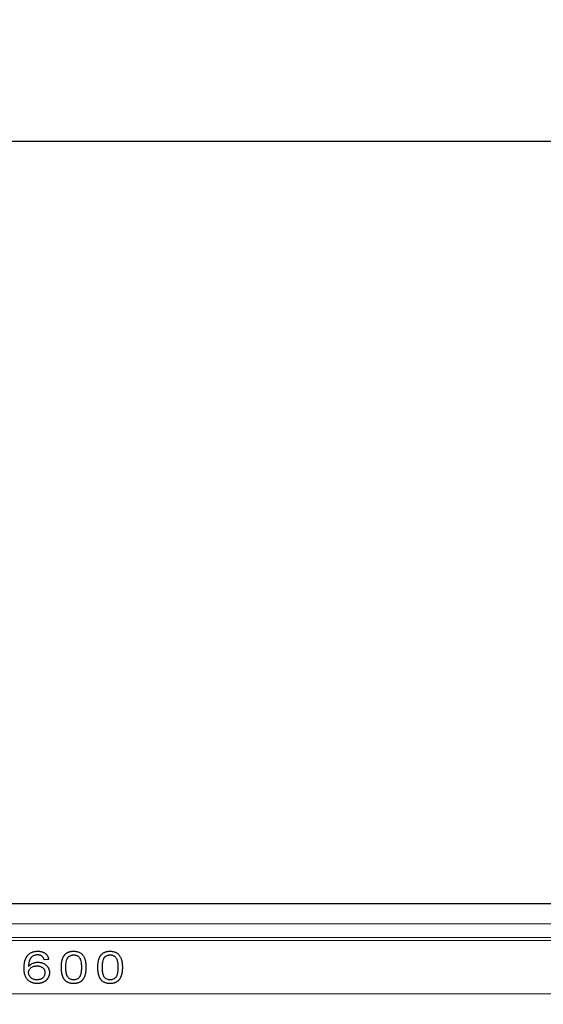
# Model space of a CAD drawing. Units: millimetres. Extents: x 75 to 4186, y 25 to 2945.
# Drawn here: x 1197 to 1295, y 2637 to 2822 of the extents above; entities that cross this region are included whole.
import ezdxf

# ---------------------------------------------------------------- set-up
doc = ezdxf.new("R2010")
doc.units = ezdxf.units.MM
doc.header["$LTSCALE"] = 5
doc.layers.get('0').update_dxf_attribs({"color": 1})
doc.layers.add('Article Number', color=7, linetype='Continuous')
doc.layers.add('DIMENSION', color=3, linetype='Continuous')
doc.styles.add('SLDTEXTSTYLE0', font='TXT', dxfattribs={"width": 0.605})
doc.dimstyles.new('SLDDIMSTYLE0', dxfattribs={"dimtxt": 17.5, "dimasz": 17.5, "dimexe": 0, "dimexo": 0.0625, "dimgap": 4.375, "dimtad": 1, "dimdec": 1, "dimrnd": 1e-09, "dimzin": 12, "dimdsep": 46, "dimtxsty": 'SLDTEXTSTYLE0', "dimsah": 1, "dimcen": 0.09, "dimadec": 0, "dimazin": 3, "dimtfac": 1, "dimtdec": 1, "dimtofl": 0, "dimtmove": 0, "dimatfit": 3, "dimfxl": 0, "dimfrac": 2, "dimtolj": 1, "dimtzin": 12, "dimarcsym": 0})

# ---------------------------------------------------------------- blocks, each defined once
blk = doc.blocks.new('_D')
at = {"layer": 'DIMENSION'}
for p, q in [((614.66, 2145.22), (614.66, 2804.31)), ((1724.66, 2145.44), (1724.66, 2804.31)), ((614.66, 2799.31), (1724.66, 2799.31))]:
    blk.add_line(p, q, dxfattribs=at)
for points in [[(614.66, 2799.31), (632.16, 2796.62), (632.16, 2802)], [(1724.66, 2799.31), (1707.16, 2802), (1707.16, 2796.62)]]:
    blk.add_solid(points, dxfattribs=at)
at = {"layer": 'DIMENSION', "insert": (1142.92, 2821.87), "char_height": 17.5, "attachment_point": 1, "style": 'SLDTEXTSTYLE0'}
blk.add_mtext('1110', dxfattribs=at)
blk = doc.blocks.new('1037737-M_001_Frontview')
at = {"color": 7, "linetype": 'Continuous', "lineweight": 30}
for p, q in [((647.66, 2655.94), (1691.66, 2655.94)), ((1202.12, 2645.4), (1201.27, 2645.32))]:
    blk.add_line(p, q, dxfattribs=at)
at = {"color": 7, "linetype": 'Continuous', "lineweight": 0}
for p, q in [((1691.66, 2652.1), (647.66, 2652.1)), ((647.66, 2649.51), (1691.66, 2649.51)), ((1691.66, 2648.94), (647.66, 2648.94)), ((1691.66, 2638.94), (647.66, 2638.94))]:
    blk.add_line(p, q, dxfattribs=at)
at = {"color": 7, "linetype": 'Continuous', "lineweight": 30}
for points, knots in [([(1198.27, 2646.26), (1198.33, 2646.31), (1198.44, 2646.42), (1198.64, 2646.56), (1198.84, 2646.68), (1199.06, 2646.77), (1199.3, 2646.85), (1199.54, 2646.9), (1199.81, 2646.93), (1199.99, 2646.94), (1200.08, 2646.94)], [0, 0, 0, 0, 0.119552, 0.237357, 0.356139, 0.476241, 0.599527, 0.727167, 0.860666, 1, 1, 1, 1]), ([(1200.08, 2646.94), (1200.15, 2646.94), (1200.29, 2646.94), (1200.48, 2646.92), (1200.67, 2646.88), (1200.85, 2646.84), (1201.02, 2646.78), (1201.18, 2646.71), (1201.33, 2646.63), (1201.47, 2646.53), (1201.6, 2646.43), (1201.72, 2646.31), (1201.82, 2646.18), (1201.91, 2646.05), (1201.98, 2645.9), (1202.04, 2645.74), (1202.09, 2645.58), (1202.11, 2645.46), (1202.12, 2645.4)], [0, 0, 0, 0, 0.073565, 0.144437, 0.212123, 0.277343, 0.341022, 0.402662, 0.463704, 0.523947, 0.583448, 0.641793, 0.699615, 0.757362, 0.815869, 0.875017, 0.936444, 1, 1, 1, 1]), ([(1204.52, 2643.9), (1204.52, 2643.98), (1204.52, 2644.15), (1204.53, 2644.4), (1204.55, 2644.63), (1204.58, 2644.85), (1204.62, 2645.06), (1204.66, 2645.26), (1204.72, 2645.44), (1204.78, 2645.61), (1204.84, 2645.78), (1204.92, 2645.93), (1205.01, 2646.07), (1205.1, 2646.2), (1205.2, 2646.32), (1205.3, 2646.43), (1205.42, 2646.52), (1205.54, 2646.61), (1205.68, 2646.69), (1205.82, 2646.76), (1205.96, 2646.81), (1206.12, 2646.86), (1206.29, 2646.89), (1206.46, 2646.92), (1206.64, 2646.94), (1206.76, 2646.94), (1206.83, 2646.94)], [0, 0, 0, 0, 0.05894, 0.115463, 0.169095, 0.219924, 0.268549, 0.314581, 0.358424, 0.400143, 0.440246, 0.47892, 0.516232, 0.5526, 0.587968, 0.623215, 0.657807, 0.69235, 0.72716, 0.762882, 0.799243, 0.836543, 0.875166, 0.915011, 0.956749, 1, 1, 1, 1]), ([(1206.83, 2646.94), (1206.92, 2646.94), (1207.1, 2646.93), (1207.36, 2646.9), (1207.61, 2646.83), (1207.84, 2646.75), (1208.06, 2646.64), (1208.25, 2646.52), (1208.42, 2646.37), (1208.56, 2646.19), (1208.68, 2646), (1208.8, 2645.79), (1208.89, 2645.55), (1208.97, 2645.35), (1209.01, 2645.17), (1209.05, 2645.02), (1209.07, 2644.86), (1209.1, 2644.69), (1209.11, 2644.51), (1209.13, 2644.32), (1209.13, 2644.11), (1209.13, 2643.97), (1209.14, 2643.9)], [0, 0, 0, 0, 0.063739, 0.124401, 0.182636, 0.239231, 0.293846, 0.346295, 0.397624, 0.44852, 0.500745, 0.55562, 0.613173, 0.674022, 0.706323, 0.741038, 0.777974, 0.817468, 0.859273, 0.903484, 0.950377, 1, 1, 1, 1]), ([(1211.38, 2643.9), (1211.38, 2643.98), (1211.38, 2644.15), (1211.4, 2644.4), (1211.42, 2644.63), (1211.44, 2644.85), (1211.48, 2645.06), (1211.52, 2645.26), (1211.58, 2645.44), (1211.64, 2645.61), (1211.71, 2645.78), (1211.78, 2645.93), (1211.87, 2646.07), (1211.96, 2646.2), (1212.06, 2646.32), (1212.17, 2646.43), (1212.28, 2646.52), (1212.41, 2646.61), (1212.54, 2646.69), (1212.68, 2646.76), (1212.83, 2646.81), (1212.98, 2646.86), (1213.15, 2646.89), (1213.32, 2646.92), (1213.5, 2646.94), (1213.63, 2646.94), (1213.69, 2646.94)], [0, 0, 0, 0, 0.05894, 0.115463, 0.169095, 0.219924, 0.268549, 0.314581, 0.358424, 0.400143, 0.440246, 0.47892, 0.516232, 0.5526, 0.587968, 0.623215, 0.657807, 0.69235, 0.72716, 0.762882, 0.799243, 0.836543, 0.875166, 0.915011, 0.956749, 1, 1, 1, 1]), ([(1213.69, 2646.94), (1213.78, 2646.94), (1213.96, 2646.93), (1214.23, 2646.9), (1214.47, 2646.83), (1214.71, 2646.75), (1214.92, 2646.64), (1215.11, 2646.52), (1215.28, 2646.37), (1215.42, 2646.19), (1215.55, 2646), (1215.66, 2645.79), (1215.76, 2645.55), (1215.83, 2645.35), (1215.88, 2645.17), (1215.91, 2645.02), (1215.94, 2644.86), (1215.96, 2644.69), (1215.97, 2644.51), (1215.99, 2644.32), (1216, 2644.11), (1216, 2643.97), (1216, 2643.9)], [0, 0, 0, 0, 0.063739, 0.124401, 0.182636, 0.239231, 0.293846, 0.346295, 0.397624, 0.44852, 0.500745, 0.55562, 0.613173, 0.674022, 0.706323, 0.741038, 0.777974, 0.817468, 0.859273, 0.903484, 0.950377, 1, 1, 1, 1]), ([(1197.5, 2643.75), (1197.51, 2643.82), (1197.51, 2643.96), (1197.51, 2644.16), (1197.53, 2644.36), (1197.55, 2644.55), (1197.58, 2644.73), (1197.61, 2644.91), (1197.65, 2645.08), (1197.69, 2645.24), (1197.75, 2645.39), (1197.8, 2645.54), (1197.87, 2645.68), (1197.93, 2645.81), (1198.01, 2645.93), (1198.09, 2646.05), (1198.18, 2646.16), (1198.24, 2646.22), (1198.27, 2646.26)], [0, 0, 0, 0, 0.078641, 0.155101, 0.2286, 0.299596, 0.368276, 0.434609, 0.498435, 0.560541, 0.620444, 0.678854, 0.735425, 0.790378, 0.84432, 0.896988, 0.948761, 1, 1, 1, 1]), ([(1199.24, 2646.07), (1199.17, 2646.03), (1199.05, 2645.95), (1198.88, 2645.79), (1198.73, 2645.6), (1198.62, 2645.43), (1198.54, 2645.28), (1198.49, 2645.15), (1198.45, 2645), (1198.42, 2644.84), (1198.39, 2644.67), (1198.37, 2644.48), (1198.35, 2644.28), (1198.35, 2644.14), (1198.35, 2644.07)], [0, 0, 0, 0, 0.0982, 0.197124, 0.299776, 0.406853, 0.463528, 0.524699, 0.59066, 0.661547, 0.737394, 0.819108, 0.90675, 1, 1, 1, 1]), ([(1200.03, 2646.25), (1199.96, 2646.25), (1199.82, 2646.24), (1199.62, 2646.21), (1199.42, 2646.15), (1199.3, 2646.1), (1199.24, 2646.07)], [0, 0, 0, 0, 0.258012, 0.507368, 0.753924, 1, 1, 1, 1]), ([(1200.93, 2645.94), (1200.9, 2645.96), (1200.84, 2646.01), (1200.74, 2646.08), (1200.64, 2646.13), (1200.53, 2646.17), (1200.41, 2646.21), (1200.29, 2646.23), (1200.16, 2646.24), (1200.08, 2646.25), (1200.03, 2646.25)], [0, 0, 0, 0, 0.121577, 0.242581, 0.363029, 0.483932, 0.607477, 0.73468, 0.865246, 1, 1, 1, 1]), ([(1201.27, 2645.32), (1201.25, 2645.39), (1201.21, 2645.52), (1201.13, 2645.69), (1201.04, 2645.83), (1200.97, 2645.9), (1200.93, 2645.94)], [0, 0, 0, 0, 0.292008, 0.553293, 0.787402, 1, 1, 1, 1]), ([(1205.37, 2643.9), (1205.37, 2644.07), (1205.37, 2644.41), (1205.43, 2644.91), (1205.53, 2645.32), (1205.64, 2645.59), (1205.73, 2645.74), (1205.78, 2645.8), (1205.81, 2645.84)], [0, 0, 0, 0, 0.250061, 0.50007, 0.749908, 0.874971, 0.937431, 1, 1, 1, 1]), ([(1205.81, 2645.84), (1205.84, 2645.87), (1205.91, 2645.94), (1206.06, 2646.05), (1206.27, 2646.16), (1206.49, 2646.22), (1206.68, 2646.24), (1206.77, 2646.25), (1206.82, 2646.25)], [0, 0, 0, 0, 0.12508, 0.250157, 0.499956, 0.749836, 0.87491, 1, 1, 1, 1]), ([(1206.82, 2646.25), (1206.88, 2646.25), (1207.02, 2646.24), (1207.21, 2646.2), (1207.4, 2646.14), (1207.57, 2646.05), (1207.73, 2645.93), (1207.87, 2645.8), (1207.99, 2645.64), (1208.1, 2645.41), (1208.19, 2645.09), (1208.25, 2644.7), (1208.29, 2644.3), (1208.29, 2644.03), (1208.29, 2643.9)], [0, 0, 0, 0, 0.0625, 0.125024, 0.187497, 0.249986, 0.312483, 0.374985, 0.434821, 0.499967, 0.613188, 0.74993, 0.874965, 1, 1, 1, 1]), ([(1212.23, 2643.9), (1212.23, 2644.07), (1212.24, 2644.41), (1212.29, 2644.91), (1212.39, 2645.32), (1212.51, 2645.59), (1212.6, 2645.74), (1212.65, 2645.8), (1212.67, 2645.84)], [0, 0, 0, 0, 0.250061, 0.50007, 0.749908, 0.874971, 0.937431, 1, 1, 1, 1]), ([(1212.67, 2645.84), (1212.71, 2645.87), (1212.77, 2645.94), (1212.92, 2646.05), (1213.13, 2646.16), (1213.35, 2646.22), (1213.54, 2646.24), (1213.63, 2646.25), (1213.68, 2646.25)], [0, 0, 0, 0, 0.12508, 0.250157, 0.499956, 0.749836, 0.87491, 1, 1, 1, 1]), ([(1213.68, 2646.25), (1213.75, 2646.25), (1213.88, 2646.24), (1214.07, 2646.2), (1214.26, 2646.14), (1214.43, 2646.05), (1214.59, 2645.93), (1214.73, 2645.8), (1214.85, 2645.64), (1214.96, 2645.41), (1215.05, 2645.09), (1215.12, 2644.7), (1215.15, 2644.3), (1215.15, 2644.03), (1215.15, 2643.9)], [0, 0, 0, 0, 0.0625, 0.125024, 0.187497, 0.249986, 0.312483, 0.374985, 0.434821, 0.499967, 0.613188, 0.74993, 0.874965, 1, 1, 1, 1]), ([(1200.01, 2640.86), (1199.92, 2640.86), (1199.74, 2640.87), (1199.49, 2640.9), (1199.24, 2640.95), (1199.01, 2641.03), (1198.78, 2641.12), (1198.58, 2641.24), (1198.38, 2641.38), (1198.2, 2641.53), (1198.03, 2641.72), (1197.89, 2641.93), (1197.77, 2642.16), (1197.67, 2642.43), (1197.6, 2642.72), (1197.54, 2643.04), (1197.51, 2643.39), (1197.51, 2643.62), (1197.5, 2643.75)], [0, 0, 0, 0, 0.062047, 0.121721, 0.179224, 0.234997, 0.289811, 0.344087, 0.398445, 0.453527, 0.509523, 0.567607, 0.628237, 0.692577, 0.761551, 0.83539, 0.914821, 1, 1, 1, 1]), ([(1198.35, 2644.07), (1198.41, 2644.14), (1198.52, 2644.26), (1198.71, 2644.43), (1198.91, 2644.56), (1199.14, 2644.67), (1199.38, 2644.76), (1199.62, 2644.82), (1199.87, 2644.86), (1200.04, 2644.86), (1200.12, 2644.86)], [0, 0, 0, 0, 0.126439, 0.250546, 0.373897, 0.498811, 0.624323, 0.748615, 0.873389, 1, 1, 1, 1]), ([(1198.35, 2642.93), (1198.35, 2642.98), (1198.35, 2643.07), (1198.39, 2643.25), (1198.5, 2643.56), (1198.84, 2643.9), (1199.27, 2644.09), (1199.58, 2644.15), (1199.77, 2644.17), (1199.86, 2644.17), (1199.91, 2644.17)], [0, 0, 0, 0, 0.062722, 0.125445, 0.250579, 0.499397, 0.749169, 0.874554, 0.937268, 1, 1, 1, 1]), ([(1199.91, 2644.17), (1199.96, 2644.17), (1200.05, 2644.17), (1200.2, 2644.16), (1200.33, 2644.14), (1200.51, 2644.1), (1200.73, 2644.02), (1200.94, 2643.9), (1201.08, 2643.78), (1201.21, 2643.64), (1201.33, 2643.44), (1201.4, 2643.22), (1201.42, 2643.03), (1201.43, 2642.94), (1201.43, 2642.89)], [0, 0, 0, 0, 0.06926, 0.125084, 0.190467, 0.250202, 0.378304, 0.500124, 0.565184, 0.625224, 0.750042, 0.874895, 0.937445, 1, 1, 1, 1]), ([(1200.12, 2644.86), (1200.19, 2644.86), (1200.34, 2644.86), (1200.55, 2644.83), (1200.75, 2644.79), (1200.95, 2644.73), (1201.14, 2644.65), (1201.32, 2644.56), (1201.49, 2644.45), (1201.65, 2644.32), (1201.79, 2644.18), (1201.92, 2644.03), (1202.03, 2643.87), (1202.12, 2643.7), (1202.19, 2643.52), (1202.24, 2643.33), (1202.27, 2643.12), (1202.27, 2642.99), (1202.27, 2642.92)], [0, 0, 0, 0, 0.067875, 0.1332, 0.197242, 0.259971, 0.322123, 0.383956, 0.446355, 0.50968, 0.572597, 0.633341, 0.693168, 0.752515, 0.811988, 0.872487, 0.935072, 1, 1, 1, 1]), ([(1205.22, 2641.44), (1205.19, 2641.47), (1205.13, 2641.54), (1205.05, 2641.65), (1204.98, 2641.77), (1204.91, 2641.89), (1204.85, 2642.02), (1204.79, 2642.15), (1204.74, 2642.3), (1204.69, 2642.45), (1204.65, 2642.6), (1204.62, 2642.77), (1204.59, 2642.94), (1204.56, 2643.12), (1204.54, 2643.3), (1204.53, 2643.5), (1204.52, 2643.7), (1204.52, 2643.83), (1204.52, 2643.9)], [0, 0, 0, 0, 0.050327, 0.101696, 0.154295, 0.208075, 0.262832, 0.319339, 0.377577, 0.43771, 0.50012, 0.564574, 0.630937, 0.699738, 0.771001, 0.844817, 0.921289, 1, 1, 1, 1]), ([(1206.83, 2641.56), (1206.76, 2641.56), (1206.63, 2641.56), (1206.37, 2641.61), (1206.13, 2641.72), (1205.92, 2641.87), (1205.77, 2642.01), (1205.66, 2642.17), (1205.49, 2642.53), (1205.41, 2642.99), (1205.37, 2643.51), (1205.37, 2643.77), (1205.37, 2643.9)], [0, 0, 0, 0, 0.06256, 0.125118, 0.249856, 0.312405, 0.37496, 0.437487, 0.50008, 0.749701, 0.874855, 1, 1, 1, 1]), ([(1209.14, 2643.9), (1209.13, 2643.81), (1209.13, 2643.65), (1209.12, 2643.4), (1209.1, 2643.17), (1209.07, 2642.95), (1209.04, 2642.74), (1208.99, 2642.55), (1208.94, 2642.36), (1208.88, 2642.19), (1208.81, 2642.03), (1208.74, 2641.88), (1208.66, 2641.74), (1208.56, 2641.61), (1208.46, 2641.49), (1208.35, 2641.38), (1208.24, 2641.28), (1208.11, 2641.19), (1207.98, 2641.11), (1207.84, 2641.05), (1207.69, 2640.99), (1207.54, 2640.94), (1207.37, 2640.91), (1207.2, 2640.88), (1207.02, 2640.87), (1206.89, 2640.86), (1206.83, 2640.86)], [0, 0, 0, 0, 0.058708, 0.114722, 0.167844, 0.218675, 0.267064, 0.313129, 0.356929, 0.398679, 0.438558, 0.477136, 0.51457, 0.550901, 0.586505, 0.621585, 0.65638, 0.691173, 0.726149, 0.761649, 0.798195, 0.8356, 0.874252, 0.914398, 0.956442, 1, 1, 1, 1]), ([(1208.29, 2643.9), (1208.29, 2643.77), (1208.29, 2643.51), (1208.26, 2643.18), (1208.23, 2642.92), (1208.19, 2642.72), (1208.14, 2642.53), (1208.08, 2642.34), (1207.99, 2642.17), (1207.88, 2642.01), (1207.74, 2641.87), (1207.53, 2641.72), (1207.28, 2641.61), (1207.02, 2641.56), (1206.89, 2641.56), (1206.83, 2641.56)], [0, 0, 0, 0, 0.125056, 0.250122, 0.314298, 0.375185, 0.441879, 0.500266, 0.564725, 0.625285, 0.687797, 0.750289, 0.87498, 0.93748, 1, 1, 1, 1]), ([(1212.08, 2641.44), (1212.05, 2641.47), (1211.99, 2641.54), (1211.92, 2641.65), (1211.84, 2641.77), (1211.77, 2641.89), (1211.71, 2642.02), (1211.65, 2642.15), (1211.6, 2642.3), (1211.56, 2642.45), (1211.51, 2642.6), (1211.48, 2642.77), (1211.45, 2642.94), (1211.42, 2643.12), (1211.4, 2643.3), (1211.39, 2643.5), (1211.38, 2643.7), (1211.38, 2643.83), (1211.38, 2643.9)], [0, 0, 0, 0, 0.050327, 0.101696, 0.154295, 0.208075, 0.262832, 0.319339, 0.377577, 0.43771, 0.50012, 0.564574, 0.630937, 0.699738, 0.771001, 0.844817, 0.921289, 1, 1, 1, 1]), ([(1213.69, 2641.56), (1213.62, 2641.56), (1213.49, 2641.56), (1213.23, 2641.61), (1212.99, 2641.72), (1212.78, 2641.87), (1212.63, 2642.01), (1212.52, 2642.17), (1212.35, 2642.53), (1212.27, 2642.99), (1212.23, 2643.51), (1212.23, 2643.77), (1212.23, 2643.9)], [0, 0, 0, 0, 0.06256, 0.125118, 0.249856, 0.312405, 0.37496, 0.437487, 0.50008, 0.749701, 0.874855, 1, 1, 1, 1]), ([(1216, 2643.9), (1216, 2643.81), (1215.99, 2643.65), (1215.98, 2643.4), (1215.96, 2643.17), (1215.94, 2642.95), (1215.9, 2642.74), (1215.85, 2642.55), (1215.8, 2642.36), (1215.74, 2642.19), (1215.67, 2642.03), (1215.6, 2641.88), (1215.52, 2641.74), (1215.42, 2641.61), (1215.32, 2641.49), (1215.22, 2641.38), (1215.1, 2641.28), (1214.98, 2641.19), (1214.84, 2641.11), (1214.7, 2641.05), (1214.55, 2640.99), (1214.4, 2640.94), (1214.23, 2640.91), (1214.06, 2640.88), (1213.88, 2640.87), (1213.75, 2640.86), (1213.69, 2640.86)], [0, 0, 0, 0, 0.058708, 0.114722, 0.167844, 0.218675, 0.267064, 0.313129, 0.356929, 0.398679, 0.438558, 0.477136, 0.51457, 0.550901, 0.586505, 0.621585, 0.65638, 0.691173, 0.726149, 0.761649, 0.798195, 0.8356, 0.874252, 0.914398, 0.956442, 1, 1, 1, 1]), ([(1215.15, 2643.9), (1215.15, 2643.77), (1215.15, 2643.51), (1215.12, 2643.18), (1215.09, 2642.92), (1215.05, 2642.72), (1215, 2642.53), (1214.94, 2642.34), (1214.86, 2642.17), (1214.74, 2642.01), (1214.6, 2641.87), (1214.39, 2641.72), (1214.14, 2641.61), (1213.89, 2641.56), (1213.75, 2641.56), (1213.69, 2641.56)], [0, 0, 0, 0, 0.125056, 0.250122, 0.314298, 0.375185, 0.441879, 0.500266, 0.564725, 0.625285, 0.687797, 0.750289, 0.87498, 0.93748, 1, 1, 1, 1]), ([(1199.95, 2641.56), (1199.85, 2641.56), (1199.7, 2641.56), (1199.51, 2641.6), (1199.32, 2641.65), (1199.09, 2641.74), (1198.76, 2641.95), (1198.51, 2642.27), (1198.39, 2642.59), (1198.36, 2642.78), (1198.35, 2642.88), (1198.35, 2642.93)], [0, 0, 0, 0, 0.125192, 0.187935, 0.250498, 0.377815, 0.50077, 0.749646, 0.874772, 0.93734, 1, 1, 1, 1]), ([(1201.43, 2642.89), (1201.43, 2642.84), (1201.43, 2642.75), (1201.4, 2642.57), (1201.34, 2642.34), (1201.2, 2642.09), (1200.93, 2641.83), (1200.59, 2641.64), (1200.28, 2641.58), (1200.09, 2641.56), (1200, 2641.56), (1199.95, 2641.56)], [0, 0, 0, 0, 0.062651, 0.125287, 0.250384, 0.373778, 0.50048, 0.749546, 0.874727, 0.930152, 1, 1, 1, 1]), ([(1202.27, 2642.92), (1202.27, 2642.87), (1202.27, 2642.78), (1202.26, 2642.64), (1202.23, 2642.5), (1202.2, 2642.37), (1202.16, 2642.24), (1202.11, 2642.11), (1202.05, 2641.99), (1201.98, 2641.86), (1201.9, 2641.75), (1201.82, 2641.64), (1201.73, 2641.53), (1201.63, 2641.43), (1201.53, 2641.35), (1201.42, 2641.26), (1201.3, 2641.19), (1201.18, 2641.12), (1201.05, 2641.06), (1200.91, 2641.01), (1200.77, 2640.96), (1200.63, 2640.93), (1200.48, 2640.9), (1200.33, 2640.88), (1200.17, 2640.86), (1200.07, 2640.86), (1200.01, 2640.86)], [0, 0, 0, 0, 0.040811, 0.081431, 0.121374, 0.1612, 0.201347, 0.241437, 0.282011, 0.323096, 0.364251, 0.404686, 0.44504, 0.48507, 0.52523, 0.565665, 0.60644, 0.64814, 0.689986, 0.732296, 0.775108, 0.818259, 0.862323, 0.907028, 0.952872, 1, 1, 1, 1]), ([(1206.83, 2640.86), (1206.74, 2640.86), (1206.58, 2640.87), (1206.35, 2640.89), (1206.12, 2640.94), (1205.91, 2641), (1205.72, 2641.08), (1205.54, 2641.19), (1205.37, 2641.3), (1205.27, 2641.39), (1205.22, 2641.44)], [0, 0, 0, 0, 0.14193, 0.277061, 0.406458, 0.52957, 0.649944, 0.767399, 0.88353, 1, 1, 1, 1]), ([(1213.69, 2640.86), (1213.61, 2640.86), (1213.44, 2640.87), (1213.21, 2640.89), (1212.99, 2640.94), (1212.78, 2641), (1212.58, 2641.08), (1212.4, 2641.19), (1212.23, 2641.3), (1212.13, 2641.39), (1212.08, 2641.44)], [0, 0, 0, 0, 0.14193, 0.277061, 0.406458, 0.52957, 0.649944, 0.767399, 0.88353, 1, 1, 1, 1])]:
    blk.add_open_spline(points, degree=3, knots=knots, dxfattribs=at)

msp = doc.modelspace()

# ---------------------------------------------------------------- block references
at = {"layer": 'Article Number'}
msp.add_blockref('1037737-M_001_Frontview', (0, 0), dxfattribs=at)

# ---------------------------------------------------------------- dimensions: what is measured, and where the dimension line sits
at = {"layer": 'DIMENSION'}
dim = msp.add_linear_dim(base=(1724.66, 2799.31), p1=(614.66, 2145.22), p2=(1724.66, 2145.44), dimstyle='SLDDIMSTYLE0', dxfattribs=at)
dim.commit()
dim.dimension.update_dxf_attribs({"geometry": '_D', "text_midpoint": (1169.66, 2799.31), "dimtype": 160})

doc.saveas('drawing.dxf')
